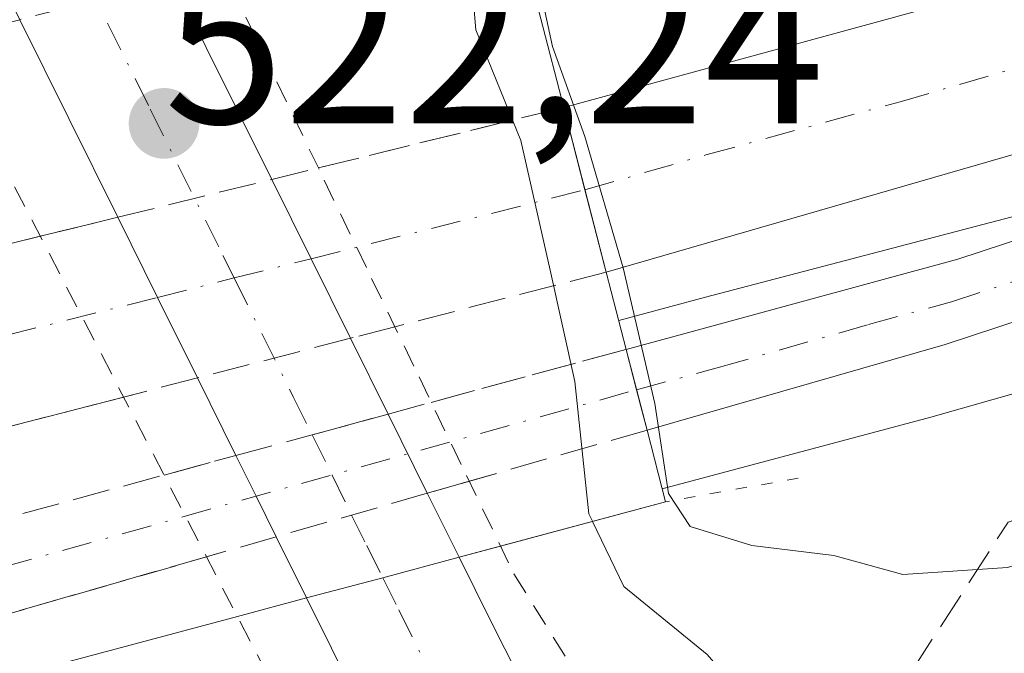
# Model space of a CAD drawing. Units: metres. Extents: x 576517 to 579944, y 4749678 to 4752031.
# Drawn here: x 576860 to 576904, y 4750061 to 4750089 of the extents above; entities that cross this region are included whole.
import ezdxf

# ---------------------------------------------------------------- set-up
doc = ezdxf.new("R2010")
doc.units = ezdxf.units.M
doc.header["$MEASUREMENT"] = 0
for name, pattern in [('DGN Style 2', [1.6480167562047852, 0.988810053722871, -0.6592067024819142]), ('DGN Style 3', [2.307223458686699, 1.648016756204785, -0.6592067024819142]), ('DGN Style 4', [2.6384748266838614, 1.318413404963828, -0.6592067024819142, 0.001648016756204785, -0.6592067024819142]), ('DGN Style 5', [1.1536117293433497, 0.4944050268614355, -0.6592067024819142])]:
    doc.linetypes.add(name, pattern=pattern)
for name, color, linetype, lineweight in [('Alambrada', 7, 'DGN Style 2', 0), ('Arcén (en calzada doble)', 91, 'Continuous', 13), ('Carretera de calzada doble Cxs', 1, 'Continuous', 13), ('Carretera de calzada doble eje', 1, 'DGN Style 4', 0), ('Carretera de calzada doble eje oculto', 23, 'DGN Style 4', 0), ('Carretera de calzada doble oculto Cxs', 2, 'DGN Style 3', 13), ('Carretera de calzada única Cxs', 7, 'Continuous', 13), ('Carretera de calzada única eje', 7, 'DGN Style 4', 0), ('Carretera de calzada única eje oculto', 142, 'DGN Style 4', 0), ('Carretera de calzada única oculto Cxs', 7, 'DGN Style 3', 13), ('Curva de nivel normal', 30, 'Continuous', 0), ('Matorral CxS', 135, 'Continuous', 0), ('Puente Cxs', 1, 'Continuous', 13), ('Puente esquema', 1, 'DGN Style 5', 0), ('Punto de cota en terreno', 7, 'Continuous', 0), ('Rótulo de punto de cota en construcción', 7, 'Continuous', 0), ('Talud superficial', 30, 'DGN Style 3', 0)]:
    doc.layers.add(name, color=color, linetype=linetype, lineweight=lineweight)
doc.styles.add('Style-Arial', font='txt')

# ---------------------------------------------------------------- blocks, each defined once
blk = doc.blocks.new('5PATER')
at = {"layer": 'Matorral CxS', "linetype": 'Continuous', "lineweight": 0}
h = blk.add_hatch(color=51, dxfattribs=at)
edge = h.paths.add_edge_path()
edge.add_ellipse((0, 0), major_axis=(-0.1095731443231308, -0.1110710700762829), ratio=0.9994222409660322, start_angle=0, end_angle=360)
blk = doc.blocks.new('*U30')
at = {"layer": 'Carretera de calzada única Cxs', "color": 7, "linetype": 'Continuous', "lineweight": 13}
blk.add_polyline3d([(576890.9600999998, 4750024.640100001, 522.2569999999978), (576883.8800999997, 4750041.600099999, 522.1693999999989), (576872.9001000002, 4750063.690099999, 522.2321999999986), (576876.2701000003, 4750064.5801, 522.1652999999933), (576879.6300999997, 4750065.4901, 522.3994999999995), (576881.0500999996, 4750062.640100001, 522.3763999999937), (576902.0800999999, 4750021.120100001, 522.2384000000021)], dxfattribs=at)

msp = doc.modelspace()

# ---------------------------------------------------------------- linework, layer by layer
at = {"layer": 'Alambrada', "color": 7, "linetype": 'DGN Style 2', "lineweight": 0}
for points in [[(576859.0346999997, 4750112.516899999, 522.3025999999954), (576861.1268999996, 4750108.1755, 521.9559000000008), (576863.2193, 4750103.833900001, 521.9928999999975), (576865.3114999998, 4750099.4923, 522.0923000000039), (576867.4039000003, 4750095.150900001, 522.2315999999992), (576869.4962999999, 4750090.8093, 522.6683000000048), (576871.5884999996, 4750086.467700001, 522.6134000000021), (576873.6809, 4750082.126300001, 522.5207999999984), (576875.7730999999, 4750077.784700001, 522.510500000004), (576877.8655000003, 4750073.4431, 522.4502999999969), (576879.9577000003, 4750069.101500001, 522.5228999999963), (576882.0500999996, 4750064.7601, 522.6080999999976), (576892.3842000002, 4750048.163699999, 522.1261999999988), (576897.3452000003, 4750042.541300001, 522.1101999999955), (576910.9051000001, 4750047.5023, 522.4551000000065), (576951.5849000001, 4750060.731500001, 519.8931000000011), (576978.0433, 4750067.346100001, 513.3899999999994), (577008.8010999998, 4750079.583100001, 507.2878000000055)], [(576859.2538999999, 4750083.298699999, 522.2525000000023), (576861.5494999997, 4750078.871900001, 521.9881000000023), (576863.8450999996, 4750074.4451, 522.2737000000052), (576866.1407000005, 4750070.018100001, 522.3608999999997), (576868.4363000002, 4750065.5913, 522.2136000000028), (576870.7319, 4750061.1645, 522.0543999999937), (576873.0274999999, 4750056.737500001, 522.1656999999977), (576875.3230999997, 4750052.310699999, 522.5206000000035), (576877.6189000001, 4750047.8839, 522.3641999999963), (576879.9145000001, 4750043.456900001, 522.1468000000023), (576882.2100999998, 4750039.030099999, 522.2553000000044), (576883.7200999996, 4750035.2941, 522.6640999999945), (576885.2301000003, 4750031.5581, 522.7391999999963)]]:
    msp.add_polyline3d(points, dxfattribs=at)
at = {"layer": 'Arcén (en calzada doble)', "color": 91, "linetype": 'Continuous', "lineweight": 13, "extrusion": (-0.2531312427017345, 0.9673679285029378, 0.0111294596549296), "elevation": 4449048.814785418, "flags": 128}
msp.add_lwpolyline([(-1760598.076038914, -49005.70422358701), (-1760567.301165967, -49004.82786931058), (-1760563.344850269, -49002.18310556837), (-1760563.337378495, -49002.17350491424)], dxfattribs=at)
at = {"layer": 'Arcén (en calzada doble)', "color": 91, "linetype": 'Continuous', "lineweight": 13}
msp.add_polyline3d([(577290.2600999996, 4750291.9801, 506.3592000000062), (577274.8701, 4750278.6501, 505.9067000000068), (577255.9401000004, 4750262.690099999, 506.6111999999994), (577240.0701000001, 4750250.3101, 506.9560000000056), (577200.7301000003, 4750220.5701, 508.0568000000058), (577193.6201, 4750215.590100001, 508.0258000000031), (577191.6054999996, 4750214.1699, 508.0166000000027), (577189.6201, 4750212.770099999, 508.1594999999944), (577182.6001000004, 4750207.840100001, 508.5495999999985), (577162.0100999996, 4750193.7601, 509.3947999999946), (577115.8501000004, 4750165.2301, 509.9897000000056), (577090.9200999998, 4750150.9801, 510.5390000000043), (577070.3701, 4750140.210100001, 510.9787999999971), (577046.9200999998, 4750128.720100001, 511.7697000000044), (577037.6901000004, 4750124.590100001, 510.7624999999971), (577031.9490999999, 4750122.0307, 508.8113000000012), (577025.3300999999, 4750119.0801, 510.9997000000003), (577023.3501000004, 4750118.1801, 511.6016999999993), (577000.2301000003, 4750108.5101, 512.2477000000072), (576980.3901000004, 4750100.4001, 512.3224999999948), (576964.7801000001, 4750094.440099999, 512.4953999999998), (576930.9600999998, 4750080.3301, 514.4333000000044), (576900.4600999998, 4750071.670100001, 513.7173000000039), (576888.6025, 4750068.500700001, 518.6235000000015)], dxfattribs=at)
at = {"layer": 'Carretera de calzada doble Cxs', "color": 1, "linetype": 'Continuous', "lineweight": 13, "extrusion": (0.2392836095217977, -0.6415293334154261, 0.7288233452502596), "elevation": -2908898.648055848, "flags": 128}
msp.add_lwpolyline([(2200629.186875213, 3097093.615103448), (2200580.537947482, 3097094.158989865), (2200527.643412508, 3097099.658026227)], dxfattribs=at)
at = {"layer": 'Carretera de calzada doble Cxs', "color": 1, "linetype": 'Continuous', "lineweight": 13, "extrusion": (-0.968068842908077, -0.2506844937179339, 5.988936447080476e-09), "elevation": -1749236.404576212, "flags": 128}
msp.add_lwpolyline([(-4453793.67305437, 516.3937760656593), (-4453789.923321046, 516.4618760656633), (-4453786.173587723, 516.4242760656527)], dxfattribs=at)
at = {"layer": 'Carretera de calzada doble Cxs', "color": 1, "linetype": 'Continuous', "lineweight": 13}
msp.add_polyline3d([(577022.8201000001, 4750125.420100001, 511.6193000000058), (577005.9401000004, 4750117.840100001, 512.011400000003), (576982.8101000004, 4750109.4301, 512.276199999993), (576937.0900999998, 4750092.800100001, 512.6486000000004), (576886.1300999997, 4750078.0701, 516.4137999999948), (576884.2500999998, 4750085.3301, 516.3833000000013), (576922.0900999998, 4750095.6801, 512.5607000000019), (576975.6901000004, 4750114.2401, 512.1435999999958), (577020.3400999998, 4750131.690099999, 510.6959999999963), (577021.5900999998, 4750128.550100001, 511.2581999999966)], close=True, dxfattribs=at)
msp.add_polyline3d([(576884.2500999998, 4750085.3301, 516.3833000000013), (576922.0900999998, 4750095.6801, 512.5607000000019), (576975.6901000004, 4750114.2401, 512.1435999999958), (577020.3400999998, 4750131.690099999, 510.6959999999963)], dxfattribs=at)
at = {"layer": 'Carretera de calzada doble eje', "color": 1, "linetype": 'DGN Style 4', "lineweight": 0}
msp.add_polyline3d([(576885.1901000004, 4750081.700099999, 516.4514000000054), (576890.5301000001, 4750083.2401, 513.1288000000059), (576899.1001000004, 4750085.590100001, 512.664499999999), (576904.0701000001, 4750087.030099999, 512.6517000000022), (576909.2500999998, 4750088.440099999, 512.6609000000026), (576914.2301000003, 4750089.880100001, 512.6266000000032), (576919.4001000002, 4750091.300100001, 512.6238000000012), (576921.9501, 4750092.030099999, 512.6270999999979), (576924.5000999998, 4750092.770099999, 512.6153999999951), (576926.8300999999, 4750093.5801, 512.5840000000027), (576931.9301000005, 4750095.050100001, 512.5402000000031), (576938.9401000004, 4750097.4801, 512.5757000000012), (576941.8000999996, 4750098.520099999, 512.6444999999949), (576944.6501000002, 4750099.5601, 512.6252999999997), (576953.1501000002, 4750102.5001, 512.4039000000049), (576957.4301000005, 4750104.0601, 512.3488000000071), (576961.7200999996, 4750105.620100001, 512.3236000000034), (576970.6801000005, 4750108.720100001, 512.2522000000026), (576974.9600999998, 4750110.280099999, 512.2112999999954), (576979.2500999998, 4750111.8301, 512.1910000000062), (576985.0301000001, 4750113.940099999, 512.1275000000023), (576996.1700999998, 4750118.290100001, 512.002800000002), (577001.9501, 4750120.390100001, 511.9725999999937), (577013.1300999997, 4750124.7601, 511.8053000000073)], dxfattribs=at)
at = {"layer": 'Carretera de calzada doble eje oculto', "color": 23, "linetype": 'DGN Style 4', "lineweight": 0}
msp.add_polyline3d([(576851.7001, 4750073.290100001, 514.1900000000023), (576866.3201000001, 4750076.950099999, 522.4135999999999), (576869.7100999998, 4750077.8101, 522.4190999999992), (576873.1001000004, 4750078.6601, 522.4140000000043), (576885.1901000004, 4750081.700099999, 516.4514000000054)], dxfattribs=at)
at = {"layer": 'Carretera de calzada doble oculto Cxs', "color": 2, "linetype": 'DGN Style 3', "lineweight": 13, "extrusion": (0.468225699761753, 0.1151583762408024, 0.876072623966871), "elevation": 817576.5345767823, "flags": 128}
msp.add_lwpolyline([(4474848.941156551, -1484373.308767467), (4474848.94115655, -1484386.038682628)], dxfattribs=at)
at = {"layer": 'Carretera de calzada doble oculto Cxs', "color": 2, "linetype": 'DGN Style 3', "lineweight": 13, "extrusion": (-0.968068842908077, -0.2506844937179339, 5.988936447080476e-09), "elevation": -1749236.404576212, "flags": 128}
msp.add_lwpolyline([(-4453793.67305437, 516.3937760656593), (-4453789.923321046, 516.4618760656633), (-4453786.173587723, 516.4242760656527)], dxfattribs=at)
at = {"layer": 'Carretera de calzada doble oculto Cxs', "color": 2, "linetype": 'DGN Style 3', "lineweight": 13, "extrusion": (-0.03842609288624528, -0.009451210688581114, 0.9992167482593642), "elevation": -66538.9115757489, "flags": 128}
msp.add_lwpolyline([(-4474829.998692997, 1693378.40503707), (-4474829.998692997, 1693380.527786149)], dxfattribs=at)
at = {"layer": 'Carretera de calzada doble oculto Cxs', "color": 2, "linetype": 'DGN Style 3', "lineweight": 13, "extrusion": (-0.01679039275565562, -0.004131305041729667, 0.9998504963392093), "elevation": -28787.5757998635, "flags": 128}
msp.add_lwpolyline([(-4474680.454897619, 1694828.530705562), (-4474680.454897619, 1694835.528492119)], dxfattribs=at)
at = {"layer": 'Carretera de calzada doble oculto Cxs', "color": 2, "linetype": 'DGN Style 3', "lineweight": 13, "extrusion": (-0.09303032436629775, -0.02274642546318819, 0.9954034151422976), "elevation": -161193.3339984405, "flags": 128}
msp.add_lwpolyline([(-4477147.928380599, 1680829.820996983), (-4477147.9283806, 1680833.359654827)], dxfattribs=at)
at = {"layer": 'Carretera de calzada doble oculto Cxs', "color": 2, "linetype": 'DGN Style 3', "lineweight": 13, "extrusion": (-0.5569559631417859, -0.1361886761368128, 0.8193001279219404), "elevation": -967765.6577451576, "flags": 128}
msp.add_lwpolyline([(-4477119.655606258, 1383769.736762317), (-4477119.655606258, 1383782.848482433)], dxfattribs=at)
at = {"layer": 'Carretera de calzada doble oculto Cxs', "color": 2, "linetype": 'DGN Style 3', "lineweight": 13, "extrusion": (0.5174703058058104, 0.1338901038898671, 0.8451614772867974), "elevation": 934946.3414987449, "flags": 128}
msp.add_lwpolyline([(4454136.067414386, -1477358.039645881), (4454136.067414386, -1477346.63557885)], dxfattribs=at)
at = {"layer": 'Carretera de calzada doble oculto Cxs', "color": 2, "linetype": 'DGN Style 3', "lineweight": 13, "extrusion": (-0.02616597191543102, -0.006770608885689759, 0.9996346836565035), "elevation": -46733.1280479959, "flags": 128}
msp.add_lwpolyline([(-4454108.915678391, 1747780.201340215), (-4454108.915678392, 1747778.177494299)], dxfattribs=at)
at = {"layer": 'Carretera de calzada doble oculto Cxs', "color": 2, "linetype": 'DGN Style 3', "lineweight": 13, "extrusion": (0.01661112978014416, 0.004298532918105459, 0.999852785655058), "elevation": 30523.27502107023, "flags": 128}
msp.add_lwpolyline([(4454079.399662733, -1748211.602435539), (4454079.399662733, -1748204.620389004)], dxfattribs=at)
at = {"layer": 'Carretera de calzada doble oculto Cxs', "color": 2, "linetype": 'DGN Style 3', "lineweight": 13, "extrusion": (-0.05783461253186662, -0.01496457285409915, 0.998214014704554), "elevation": -103924.1202787422, "flags": 128}
msp.add_lwpolyline([(-4454122.93673361, 1745268.748719024), (-4454122.93673361, 1745265.377402522)], dxfattribs=at)
at = {"layer": 'Carretera de calzada doble oculto Cxs', "color": 2, "linetype": 'DGN Style 3', "lineweight": 13, "extrusion": (-0.5224267571562564, -0.1351742607410887, 0.8419015397540844), "elevation": -943017.3790273862, "flags": 128}
msp.add_lwpolyline([(-4454130.652812288, 1472209.545683771), (-4454130.652812288, 1472194.670709015)], dxfattribs=at)
at = {"layer": 'Carretera de calzada doble oculto Cxs', "color": 2, "linetype": 'DGN Style 3', "lineweight": 13}
for points in [[(576860.2358999997, 4750089.208100001, 522.217499999999), (576848.3501000004, 4750086.1801, 514.8598000000056), (576847.4801000003, 4750089.5701, 514.6821999999956), (576846.5601000004, 4750093.0801, 514.9084000000003), (576856.9543000003, 4750095.718499999, 522.133799999996), (576857.0000999998, 4750095.7301, 522.1388000000006), (576863.7660999997, 4750097.458100001, 522.1998000000021), (576880.1501000002, 4750101.210100001, 515.6742999999988), (576881.0000999998, 4750097.960100001, 515.4229999999952), (576881.8300999999, 4750094.720100001, 515.4642000000022), (576867.0081000002, 4750090.929099999, 522.3515999999945)], [(576868.0821000002, 4750073.4001, 522.5745000000024), (576852.7001, 4750069.420100001, 514.3460999999952), (576851.7001, 4750073.290100001, 514.1900000000023), (576850.7100999998, 4750077.100099999, 514.4597000000067), (576864.5667000003, 4750080.488299999, 522.3163999999961), (576871.3607999999, 4750082.16, 522.4373999999953), (576884.2500999998, 4750085.3301, 516.3833000000013), (576886.1300999997, 4750078.0701, 516.4137999999948), (576874.8404999999, 4750075.149, 522.454700000002)]]:
    msp.add_polyline3d(points, close=True, dxfattribs=at)
at = {"layer": 'Carretera de calzada única Cxs', "color": 7, "linetype": 'Continuous', "lineweight": 13, "extrusion": (-0.003896443990855732, 0.007849910859807963, 0.9999615975744865), "elevation": 35562.3919226148, "flags": 128}
msp.add_lwpolyline([(576864.6641129807, 4749958.118571372), (576869.0171142616, 4749949.349201179)], dxfattribs=at)
at = {"layer": 'Carretera de calzada única Cxs', "color": 7, "linetype": 'Continuous', "lineweight": 13, "extrusion": (-0.004518310756158742, 0.009097341399566328, 0.9999484102929364), "elevation": 41128.93995476628, "flags": 128}
msp.add_lwpolyline([(576861.0378848786, 4749902.883188806), (576856.7066822094, 4749911.603349663)], dxfattribs=at)
at = {"layer": 'Carretera de calzada única Cxs', "color": 7, "linetype": 'Continuous', "lineweight": 13, "extrusion": (0.8939457203477388, 0.443836706344183, 0.06220954246343376), "elevation": 2623985.00552862, "flags": 128}
msp.add_lwpolyline([(3998022.661011325, -163030.2407630403), (3998018.752755656, -163030.2642084514), (3998014.833979196, -163030.223429467)], dxfattribs=at)
at = {"layer": 'Carretera de calzada única Cxs', "color": 7, "linetype": 'Continuous', "lineweight": 13, "extrusion": (-0.8957584024730401, -0.4428357648212468, 0.03890205385488951), "elevation": -2620216.489528584, "flags": 128}
msp.add_lwpolyline([(-4002490.112709301, 102531.9912720798), (-4002494.075928289, 102531.8302501908), (-4002498.024758051, 102531.7329765575)], dxfattribs=at)
at = {"layer": 'Carretera de calzada única Cxs', "color": 7, "linetype": 'Continuous', "lineweight": 13, "extrusion": (0.00383718657878015, -0.007721708772917979, 0.9999628249153996), "elevation": -33942.68527674811, "flags": 128}
msp.add_lwpolyline([(576868.5884623758, 4749954.663096249), (576870.2503737018, 4749951.31889655)], dxfattribs=at)
at = {"layer": 'Carretera de calzada única Cxs', "color": 7, "linetype": 'Continuous', "lineweight": 13, "extrusion": (-0.9681923619212985, -0.2502070149241575, 5.653341906919593e-10), "elevation": -1747039.598240646, "flags": 128}
msp.add_lwpolyline([(-4454644.827719085, 516.3785876612245), (-4454642.989241455, 516.4092876612128), (-4454641.150763822, 517.223587661211)], dxfattribs=at)
at = {"layer": 'Carretera de calzada única Cxs', "color": 7, "linetype": 'Continuous', "lineweight": 13, "extrusion": (0.01394444741982428, -0.0280957711317124, 0.999507968968067), "elevation": -124890.5510918967, "flags": 128}
msp.add_lwpolyline([(2628481.579377772, 3996427.247806502), (2628481.579377772, 3996431.070428602)], dxfattribs=at)
at = {"layer": 'Carretera de calzada única Cxs', "color": 7, "linetype": 'Continuous', "lineweight": 13, "extrusion": (0.005466115506565752, -0.011056856295788, 0.9999239308618046), "elevation": -48845.20498708754, "flags": 128}
msp.add_lwpolyline([(576865.0273067397, 4749822.081905517), (576866.7556438561, 4749818.586091822)], dxfattribs=at)
at = {"layer": 'Carretera de calzada única Cxs', "color": 7, "linetype": 'Continuous', "lineweight": 13, "extrusion": (-0.1832244239578529, -0.1245472375561014, 0.9751496275354143), "elevation": -696795.2557795636, "flags": 128}
msp.add_lwpolyline([(-3604108.183088477, 3069330.929413928), (-3604110.15833233, 3069331.215131702), (-3604112.150602244, 3069331.488662462)], dxfattribs=at)
at = {"layer": 'Carretera de calzada única Cxs', "color": 7, "linetype": 'Continuous', "lineweight": 13, "extrusion": (-0.003546096717006957, 0.007142356122931457, 0.9999682054680974), "elevation": 32403.37126568779, "flags": 128}
msp.add_lwpolyline([(576876.4555762119, 4749958.029828584), (576877.8553564202, 4749955.210556672)], dxfattribs=at)
at = {"layer": 'Carretera de calzada única Cxs', "color": 7, "linetype": 'Continuous', "lineweight": 13, "extrusion": (0.0145213586596411, -0.02925728666943079, 0.9994664283103365), "elevation": -130075.0432442479, "flags": 128}
msp.add_lwpolyline([(2628528.699273078, 3996223.847061806), (2628528.699273079, 3996226.862724636)], dxfattribs=at)
at = {"layer": 'Carretera de calzada única Cxs', "color": 7, "linetype": 'Continuous', "lineweight": 13, "extrusion": (-0.06479258287024564, -0.01754799119701327, 0.997744450854001), "elevation": -120210.4074426683, "flags": 128}
msp.add_lwpolyline([(-4434083.216373498, 1794538.388829233), (-4434083.216373498, 1794534.899911115)], dxfattribs=at)
msp.add_lwpolyline([(-4434083.216373498, 1794538.388829233), (-4434083.216373498, 1794534.899911115)], dxfattribs=at)
at = {"layer": 'Carretera de calzada única Cxs', "color": 7, "linetype": 'Continuous', "lineweight": 13, "extrusion": (0.01855391256660937, 0.004899994717498679, 0.9998158542352883), "elevation": 34500.67237292624, "flags": 128}
msp.add_lwpolyline([(4445305.690721605, -1770301.397622907), (4445305.690721604, -1770297.911439375)], dxfattribs=at)
msp.add_lwpolyline([(4445305.690721605, -1770301.397622907), (4445305.690721604, -1770297.911439375)], dxfattribs=at)
at = {"layer": 'Carretera de calzada única Cxs', "color": 7, "linetype": 'Continuous', "lineweight": 13, "extrusion": (0.09998205644520672, 0.04687130034327344, 0.9938846359578752), "elevation": 280837.6392878456, "flags": 128}
msp.add_lwpolyline([(4056002.120661483, -2522997.136681569), (4056020.482206432, -2522997.929991581), (4056045.144100144, -2522997.361271618)], dxfattribs=at)
at = {"layer": 'Carretera de calzada única Cxs', "color": 7, "linetype": 'Continuous', "lineweight": 13}
msp.add_polyline3d([(577024.3000999996, 4750121.6801, 511.4180999999954), (576996.7301000003, 4750109.440099999, 512.2399000000005), (576948.9700999996, 4750090.640100001, 512.9878999999928), (576901.0900999998, 4750074.880100001, 513.1135000000068), (576887.9301000005, 4750071.100099999, 517.2225999999937), (576887.0100999996, 4750074.6601, 516.3776000000071), (576901.6501000002, 4750078.640100001, 512.8812999999936), (576920.2801000001, 4750084.7601, 512.840200000006), (576942.0100999996, 4750091.920100001, 512.9940999999963), (576982.8101000004, 4750109.4301, 512.276199999993), (577005.9401000004, 4750117.840100001, 512.011400000003), (577022.8201000001, 4750125.420100001, 511.6193000000058)], close=True, dxfattribs=at)
for points in [[(577024.3000999996, 4750121.6801, 511.4180999999954), (576996.7301000003, 4750109.440099999, 512.2399000000005), (576948.9700999996, 4750090.640100001, 512.9878999999928), (576901.0900999998, 4750074.880100001, 513.1135000000068), (576887.9301000005, 4750071.100099999, 517.2225999999937)], [(576887.0100999996, 4750074.6601, 516.3776000000071), (576901.6501000002, 4750078.640100001, 512.8812999999936), (576920.2801000001, 4750084.7601, 512.840200000006), (576942.0100999996, 4750091.920100001, 512.9940999999963), (576982.8101000004, 4750109.4301, 512.276199999993)], [(576859.8000999996, 4750105.420100001, 521.8699999999953), (576861.2001, 4750102.620100001, 522.0540999999939), (576862.0201000003, 4750100.960100001, 522.132500000007), (576863.7660999997, 4750097.458100001, 522.1998000000021), (576865.4501, 4750094.0601, 522.2477999999974), (576867.0081000002, 4750090.929099999, 522.3515999999945), (576871.3607999999, 4750082.16, 522.4373999999953), (576873.1001000004, 4750078.6601, 522.4140000000043), (576874.8404999999, 4750075.149, 522.454700000002), (576876.5022999998, 4750071.8049, 522.4225000000006), (576878.2303999999, 4750068.3093, 522.3744000000006), (576879.6300999997, 4750065.4901, 522.3994999999995), (576876.2701000003, 4750064.5801, 522.1652999999933), (576872.9001000002, 4750063.690099999, 522.2321999999986), (576871.5601000004, 4750066.389900001, 522.3307000000059), (576870.6801000005, 4750068.1801, 522.3940000000002), (576869.7807, 4750069.977700001, 522.4545999999973), (576868.0821000002, 4750073.4001, 522.5745000000024), (576866.3201000001, 4750076.950099999, 522.4135999999999), (576864.5667000003, 4750080.488299999, 522.3163999999961), (576860.2358999997, 4750089.208100001, 522.217499999999), (576857.3701, 4750094.960100001, 522.1827000000048)], [(576879.6300999997, 4750065.4901, 522.3994999999995), (576881.0500999996, 4750062.640100001, 522.3763999999937), (576902.0800999999, 4750021.120100001, 522.2384000000021), (576917.0401, 4749992.800100001, 522.3276000000042), (576925.7200999996, 4749978.0801, 522.4320000000008), (576935.0000999998, 4749968.3201, 522.4443000000028), (576943.2401000002, 4749961.840100001, 522.3283999999985), (576947.2801000001, 4749957.7601, 522.2743999999948), (576949.9600999998, 4749952.800100001, 522.3086000000039), (576951.5201000003, 4749945.7601, 522.2905000000028), (576950.9600999998, 4749937.600099999, 522.3463999999949), (576947.5201000003, 4749928.0801, 522.4453999999969), (576944.1601, 4749916.880100001, 522.5587999999989), (576943.5601000004, 4749906.0801, 522.5957999999955), (576944.3201000001, 4749892.960100001, 522.4795000000013), (576948.6801000005, 4749859.200099999, 522.3366999999998), (576959.2801000001, 4749786.4801, 521.745299999995), (576963.0800999999, 4749765.130100001, 521.2252000000008), (576968.2401000002, 4749742.890100001, 520.655700000003), (576973.4801000003, 4749728.170100001, 520.453800000003), (576980.0000999998, 4749713.290100001, 520.0547999999981), (576997.7542000003, 4749683.6796, 519.3230999999942)]]:
    msp.add_polyline3d(points, dxfattribs=at)
at = {"layer": 'Carretera de calzada única eje', "color": 7, "linetype": 'DGN Style 4', "lineweight": 0}
for points in [[(576887.4700999996, 4750072.880100001, 516.4082999999955), (576891.1300999997, 4750073.870100001, 513.8484000000026), (576897.7100999998, 4750075.7601, 512.9035000000003), (576901.3701, 4750076.7601, 512.969299999997), (576914.1001000004, 4750080.950099999, 512.9309999999969), (576917.7401000002, 4750082.1501, 512.9265000000014), (576934.6300999997, 4750087.700099999, 512.7939000000042), (576945.4901000002, 4750091.280099999, 513.0957999999955), (576947.4401000004, 4750092.120100001, 513.2073999999993), (576949.4001000002, 4750092.960100001, 512.9937999999966), (576957.6401000004, 4750096.5001, 512.5718999999954), (576981.5201000003, 4750105.9001, 512.374800000005), (576985.6501000002, 4750107.670100001, 512.3255000000064), (576989.7701000003, 4750109.4301, 512.2835999999952), (576995.5500999996, 4750111.540100001, 512.2014999999956), (577001.3300999999, 4750113.640100001, 512.1521999999968), (577015.1101000002, 4750119.7601, 511.9088999999949), (577023.5601000004, 4750123.550100001, 511.5782000000036)], [(576857.7200999996, 4750101.700099999, 521.9673999999941), (576858.5595000006, 4750100.032500001, 522.070000000007), (576859.7001, 4750097.960100001, 522.1785999999993), (576862.0601000004, 4750093.210100001, 522.1823000000004), (576862.9001000002, 4750091.5101, 522.193299999999), (576866.0000999998, 4750085.2601, 522.3206999999966), (576869.2100999998, 4750078.8101, 522.4155000000028), (576869.7100999998, 4750077.8101, 522.4190999999992), (576872.3101000004, 4750072.5701, 522.4551999999967), (576873.1404999997, 4750070.8891, 522.4253000000026), (576874.0290999999, 4750069.113700001, 522.3855999999942), (576874.8907000005, 4750067.3487, 522.3307000000059), (576875.5601000004, 4750066.0001, 522.2529000000068), (576876.2701000003, 4750064.5801, 522.1652999999933)], [(576876.2701000003, 4750064.5801, 522.1652999999933), (576876.9700999996, 4750063.1601, 522.0724000000046), (576882.4700999996, 4750052.120100001, 522.0749999999971), (576889.3800999997, 4750038.460100001, 522.1334000000061), (576892.9200999998, 4750029.9801, 522.1849999999977), (576896.5201000003, 4750022.880100001, 522.2180999999982), (576897.1201, 4750021.620100001, 522.2312999999995)]]:
    msp.add_polyline3d(points, dxfattribs=at)
at = {"layer": 'Carretera de calzada única eje oculto', "color": 142, "linetype": 'DGN Style 4', "lineweight": 0, "extrusion": (-0.2693817011588158, 0.9630333265867973, 0.000557641416676759), "elevation": 4419075.846526121, "flags": 128}
msp.add_lwpolyline([(-1835110.331685008, -1949.163718866811), (-1835127.422372047, -1941.866017732154), (-1835130.899065955, -1941.874416018113), (-1835134.368747908, -1941.896817711819), (-1835144.857798307, -1947.851718662828)], dxfattribs=at)
at = {"layer": 'Carretera de calzada única oculto Cxs', "color": 7, "linetype": 'DGN Style 3', "lineweight": 13, "extrusion": (0.5429929757025143, 0.1475428358554333, 0.8266739018049775), "elevation": 1014511.95601991, "flags": 128}
msp.add_lwpolyline([(4432600.783318649, -1489560.94870585), (4432600.78331865, -1489571.734562532)], dxfattribs=at)
at = {"layer": 'Carretera de calzada única oculto Cxs', "color": 7, "linetype": 'DGN Style 3', "lineweight": 13, "extrusion": (-0.9681923619212985, -0.2502070149241575, 5.653341906919593e-10), "elevation": -1747039.598240646, "flags": 128}
msp.add_lwpolyline([(-4454644.827719085, 516.3785876612245), (-4454642.989241455, 516.4092876612128), (-4454641.150763822, 517.223587661211)], dxfattribs=at)
at = {"layer": 'Carretera de calzada única oculto Cxs', "color": 7, "linetype": 'DGN Style 3', "lineweight": 13, "extrusion": (-0.01179009694466798, -0.003203655641571062, 0.999925362316891), "elevation": -21496.6407152585, "flags": 128}
msp.add_lwpolyline([(576842.5651796677, 4750027.312865895), (576844.4687315123, 4750027.83006855)], dxfattribs=at)
at = {"layer": 'Carretera de calzada única oculto Cxs', "color": 7, "linetype": 'DGN Style 3', "lineweight": 13, "extrusion": (0.2603923900592255, -0.95544657201997, 0.1389879534871007), "elevation": -4388152.961203381, "flags": 128}
msp.add_lwpolyline([(1805575.111171756, 616405.6431357891), (1805578.592391239, 616405.613548618), (1805582.0766973, 616405.6107211751)], dxfattribs=at)
at = {"layer": 'Carretera de calzada única oculto Cxs', "color": 7, "linetype": 'DGN Style 3', "lineweight": 13, "extrusion": (0.5242496493372844, 0.1508401869148416, 0.83809876696081), "elevation": 1019368.391283013, "flags": 128}
msp.add_lwpolyline([(4405359.547981282, -1565142.403515647), (4405359.547981282, -1565132.660308414)], dxfattribs=at)
at = {"layer": 'Carretera de calzada única oculto Cxs', "color": 7, "linetype": 'DGN Style 3', "lineweight": 13, "extrusion": (-0.02916728941513988, -0.007935570070729031, 0.9995430435733251), "elevation": -53998.02513641694, "flags": 128}
msp.add_lwpolyline([(-4432014.14227149, 1802849.635691571), (-4432014.14227149, 1802852.924083782)], dxfattribs=at)
at = {"layer": 'Carretera de calzada única oculto Cxs', "color": 7, "linetype": 'DGN Style 3', "lineweight": 13, "extrusion": (-0.4699281957565549, -0.1278470957797968, 0.8733971667767537), "elevation": -877912.202335324, "flags": 128}
msp.add_lwpolyline([(-4432038.019272024, 1575497.639117497), (-4432038.019272024, 1575512.968415176)], dxfattribs=at)
at = {"layer": 'Carretera de calzada única oculto Cxs', "color": 7, "linetype": 'DGN Style 3', "lineweight": 13, "extrusion": (-0.08113080960360715, -0.02334104001989869, 0.9964301217766618), "elevation": -157153.622792667, "flags": 128}
msp.add_lwpolyline([(-4405410.423350702, 1861076.744569387), (-4405410.423350702, 1861074.810231104)], dxfattribs=at)
at = {"layer": 'Carretera de calzada única oculto Cxs', "color": 7, "linetype": 'DGN Style 3', "lineweight": 13, "extrusion": (-0.006050321570862422, -0.001740999238339132, 0.9999801810688758), "elevation": -11237.80006260246, "flags": 128}
msp.add_lwpolyline([(576870.8320941916, 4750055.943199966), (576864.161651882, 4750054.023797058)], dxfattribs=at)
at = {"layer": 'Carretera de calzada única oculto Cxs', "color": 7, "linetype": 'DGN Style 3', "lineweight": 13, "extrusion": (-0.03672165903538886, -0.01056585641769038, 0.9992696745302789), "elevation": -70850.25095879918, "flags": 128}
msp.add_lwpolyline([(-4405355.550665839, 1866476.491225097), (-4405355.55066584, 1866473.285382641)], dxfattribs=at)
at = {"layer": 'Carretera de calzada única oculto Cxs', "color": 7, "linetype": 'DGN Style 3', "lineweight": 13, "extrusion": (-0.394422954780383, -0.113492683659169, 0.9118936031676895), "elevation": -766151.6542929538, "flags": 128}
msp.add_lwpolyline([(-4405328.952714069, 1703522.313294911), (-4405328.952714069, 1703506.632783936)], dxfattribs=at)
at = {"layer": 'Carretera de calzada única oculto Cxs', "color": 7, "linetype": 'DGN Style 3', "lineweight": 13}
msp.add_polyline3d([(576871.5601000004, 4750066.389900001, 522.3307000000059), (576854.7401000002, 4750061.550100001, 515.7725000000064), (576854.2200999996, 4750063.5801, 515.0963000000047), (576853.6901000004, 4750065.600099999, 514.8896999999997), (576869.7807, 4750069.977700001, 522.4545999999973), (576873.1404999997, 4750070.8891, 522.4253000000026), (576876.5022999998, 4750071.8049, 522.4225000000006), (576887.0100999996, 4750074.6601, 516.3776000000071), (576887.9301000005, 4750071.100099999, 517.2225999999937), (576878.2303999999, 4750068.3093, 522.3744000000006)], close=True, dxfattribs=at)
at = {"layer": 'Curva de nivel normal', "color": 30, "linetype": 'Continuous', "lineweight": 0, "flags": 128}
for points, elevation in [([(576874.75, 4750109.5), (576876.54, 4750102.07), (576878.5899999999, 4750097.32), (576880.0700000003, 4750092.460000001), (576880.3700000001, 4750088.76), (576882.3600000005, 4750083.880000001), (576883.6600000003, 4750078.16), (576884.7400000002, 4750073.24), (576885.3600000005, 4750067.4), (576885.5180000003, 4750067.074100001), (576885.5199999996, 4750067.07), (576885.5218000002, 4750067.066299999)], 520), ([(577008.29, 4750027.699999999), (577004.2599999999, 4750032.99), (576999.8200000003, 4750037.300000001), (576993.5199999996, 4750044.460000001), (576980.3499999996, 4750060.100000001), (576971.29, 4750068.180000001), (576966.3700000001, 4750070.640000001), (576958.2999999998, 4750073.039999999), (576947.5199999996, 4750077.029999999), (576944.1699999999, 4750077.27), (576935.7999999998, 4750075.27), (576916.3799999999, 4750068.640000001), (576903.8399999999, 4750065.039999999), (576899.2199999997, 4750064.730000001), (576896.1699999999, 4750065.560000001), (576892.5599999996, 4750066.01), (576889.8399999999, 4750066.84), (576888.8700000001, 4750068.300000001), (576888.2800000003, 4750072.27), (576886.8700000001, 4750078.26), (576885.1900000004, 4750084.050000001), (576883.75, 4750088.029999999), (576882.6299999999, 4750093.26), (576880.4000000004, 4750100.27)], 515), ([(576981.6799999997, 4750030.720000001), (576976.9900000002, 4750036.91), (576974.2000000002, 4750041.539999999), (576972.7199999997, 4750045.470000001), (576972.4100000003, 4750048.16), (576970.7400000002, 4750051.480000001), (576965.6100000005, 4750056.689999999), (576958.9000000004, 4750059.970000001), (576950.8200000003, 4750060.9), (576941.7800000003, 4750062.850000001), (576935.6500000004, 4750065.720000001), (576932.9400000004, 4750066.119999999), (576930.3200000003, 4750065.390000001), (576914.7400000002, 4750059.949999999), (576900.3700000001, 4750055.65), (576897.6799999997, 4750055.369999999), (576894.5099999999, 4750056.66), (576890.5899999999, 4750061.199999999), (576886.9000000004, 4750064.199999999), (576885.5236999998, 4750067.0623), (576885.5218000002, 4750067.066299999)], 520)]:
    msp.add_lwpolyline(points, dxfattribs=dict(at, elevation=elevation))
at = {"layer": 'Puente Cxs', "color": 1, "linetype": 'Continuous', "lineweight": 13, "extrusion": (0.4250024819532071, 0.1137075972188262, 0.8980219778314644), "elevation": 785763.9687835324, "flags": 128}
msp.add_lwpolyline([(4439575.810982943, -1602712.651643344), (4439575.810982943, -1602704.250472782)], dxfattribs=at)
at = {"layer": 'Puente Cxs', "color": 1, "linetype": 'Continuous', "lineweight": 13, "extrusion": (-0.2886568530421073, -0.07702964864266067, 0.9543289026440599), "elevation": -531914.8723154863, "flags": 128}
msp.add_lwpolyline([(-4440724.925584149, 1700854.229231992), (-4440724.925584149, 1700838.56337561)], dxfattribs=at)
at = {"layer": 'Puente Cxs', "color": 1, "linetype": 'Continuous', "lineweight": 13}
for points in [[(576859.8000999996, 4750105.420100001, 521.8699999999953), (576877.7901, 4750110.3301, 517.7106000000058), (576878.1601, 4750108.9101, 516.8151000000071), (576878.6001000004, 4750107.210100001, 515.9523000000045), (576879.0301000001, 4750105.520099999, 515.9116999999969), (576880.1501000002, 4750101.210100001, 515.6742999999988), (576881.0000999998, 4750097.960100001, 515.4229999999952), (576881.8300999999, 4750094.720100001, 515.4642000000022), (576883.2401000002, 4750089.2401, 515.9505999999965), (576884.2500999998, 4750085.3301, 516.3833000000013), (576885.1901000004, 4750081.700099999, 516.4514000000054), (576886.1300999997, 4750078.0701, 516.4137999999948), (576887.0100999996, 4750074.6601, 516.3776000000071), (576887.4700999996, 4750072.880100001, 516.4082999999955), (576887.9301000005, 4750071.100099999, 517.2225999999937), (576888.7500999998, 4750067.9301, 518.9263000000064), (576879.6300999997, 4750065.4901, 522.3994999999995), (576876.2701000003, 4750064.5801, 522.1652999999933), (576872.9001000002, 4750063.690099999, 522.2321999999986), (576869.8449999997, 4750062.8748, 522.0800000000017), (576855.4001000002, 4750059.020099999, 517.3996999999945)], [(576877.7901, 4750110.3301, 517.7106000000058), (576878.1601, 4750108.9101, 516.8151000000071), (576878.6001000004, 4750107.210100001, 515.9523000000045), (576879.0301000001, 4750105.520099999, 515.9116999999969), (576880.1501000002, 4750101.210100001, 515.6742999999988), (576881.0000999998, 4750097.960100001, 515.4229999999952), (576881.8300999999, 4750094.720100001, 515.4642000000022), (576883.2401000002, 4750089.2401, 515.9505999999965), (576884.2500999998, 4750085.3301, 516.3833000000013), (576885.1901000004, 4750081.700099999, 516.4514000000054), (576886.1300999997, 4750078.0701, 516.4137999999948), (576887.0100999996, 4750074.6601, 516.3776000000071), (576887.4700999996, 4750072.880100001, 516.4082999999955), (576887.9301000005, 4750071.100099999, 517.2225999999937), (576888.7500999998, 4750067.9301, 518.9263000000064)], [(576881.4620000003, 4750065.9802, 522.6223999999929), (576879.6300999997, 4750065.4901, 522.3994999999995), (576876.2701000003, 4750064.5801, 522.1652999999933), (576872.9001000002, 4750063.690099999, 522.2321999999986), (576869.8449999997, 4750062.8748, 522.0800000000017)]]:
    msp.add_polyline3d(points, dxfattribs=at)
at = {"layer": 'Puente esquema', "color": 1, "linetype": 'DGN Style 5', "lineweight": 0, "extrusion": (0.562210802691203, 0.1009096313157188, 0.8208143880592242), "elevation": 804086.6329816387, "flags": 128}
msp.add_lwpolyline([(4573439.584335943, -1154581.31607574), (4573439.584335943, -1154574.075116134)], dxfattribs=at)
at = {"layer": 'Talud superficial', "color": 30, "linetype": 'DGN Style 3', "lineweight": 0}
msp.add_polyline3d([(576909.9539000001, 4750055.9179, 520.7189000000071), (576898.0476000002, 4750051.155400001, 522.0396999999939), (576894.608, 4750052.742900001, 522.5005999999995), (576903.8685, 4750067.0305, 517.4618999999948), (576935.0893999999, 4750078.407600001, 516.2099000000017), (576951.4935999997, 4750085.286800001, 513.3441000000021), (576937.4705999997, 4750069.411699999, 518.3557000000001)], close=True, dxfattribs=at)
msp.add_polyline3d([(576894.608, 4750052.742900001, 521.3626999999979), (576903.8685, 4750067.0305, 513.4345999999932), (576935.0893999999, 4750078.407600001, 513.0678999999947), (576951.4935999997, 4750085.286800001, 512.7219999999943)], dxfattribs=at)

# ---------------------------------------------------------------- block references
at = {"layer": 'Carretera de calzada única Cxs', "color": 7, "linetype": 'Continuous', "lineweight": 13}
msp.add_blockref('*U30', (0, 0), dxfattribs=at)
at = {"layer": 'Punto de cota en terreno', "color": 7, "linetype": 'Continuous', "lineweight": 0, "xscale": 10, "yscale": 10, "zscale": 10}
msp.add_blockref('5PATER', (576866.6085999999, 4750084.633400001, 522.2360000000045), dxfattribs=at)

# ---------------------------------------------------------------- texts
at = {"layer": 'Rótulo de punto de cota en construcción', "color": 7, "linetype": 'Continuous', "lineweight": 0, "style": 'Style-Arial'}
msp.add_text('522,24', height=7.000000000000002, dxfattribs=at).set_placement((576866.6095000004, 4750084.634299999))

doc.saveas('drawing.dxf')
